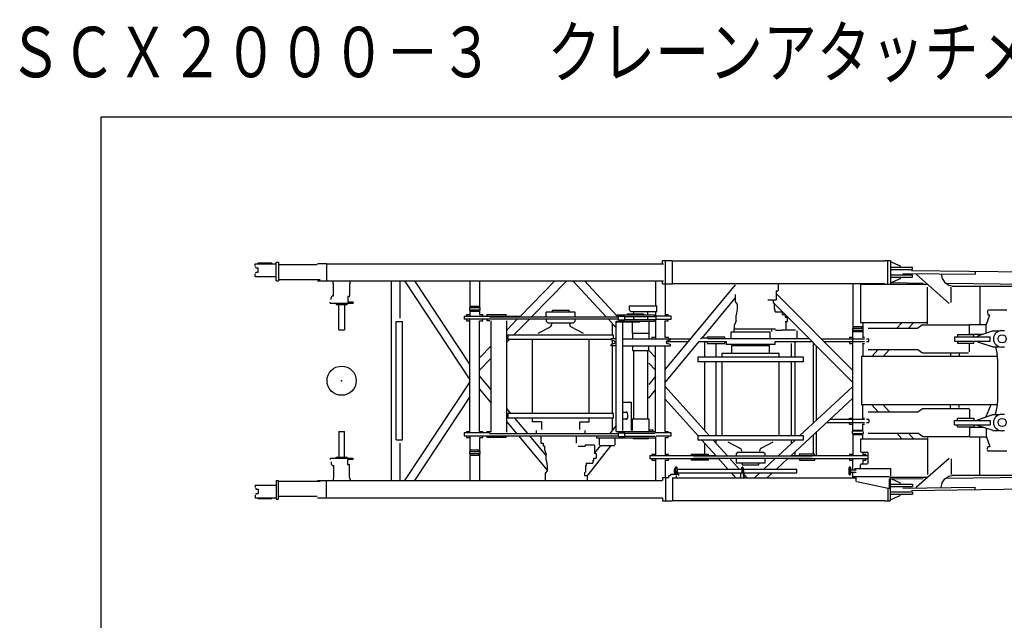
# Model space of a CAD drawing. Extents: x -51873 to 325763, y -80977 to 66814.
# Drawn here: x 2809 to 13052, y 23622 to 29868 of the extents above; entities that cross this region are included whole.
import ezdxf

# ---------------------------------------------------------------- set-up
doc = ezdxf.new("R2010")
doc.units = 0
doc.header["$MEASUREMENT"] = 0
doc.layers.add('1', color=7, linetype='CONTINUOUS')
doc.styles.add('BIGFONT', font='txt', dxfattribs={"bigfont": 'bigfont'})

# ---------------------------------------------------------------- blocks, each defined once
blk = doc.blocks.new('COMP1')
at = {"layer": '1', "linetype": 'Continuous'}
for p, q in [((9496, 27331), (9496, 27364)), ((9497, 27364), (9597, 27364)), ((9529, 27120), (9529, 27364)), ((9597, 27359), (11809, 27359)), ((9599, 27120), (9599, 27364)), ((11810, 27364), (11864, 27364)), ((11842, 27120), (11842, 27364)), ((11866, 27354), (11970, 27309)), ((11867, 27364), (11867, 27120)), ((5260, 27330), (5475, 27330)), ((5260, 27305), (5260, 27330)), ((5265, 27292), (5265, 27299)), ((5270, 27287), (5290, 27287)), ((5286, 27339), (5286, 27330)), ((5286, 27339), (5432, 27339)), ((5290, 27242), (5290, 27287)), ((5432, 27330), (5432, 27339)), ((5477, 27152), (5477, 27347)), ((5477, 27347), (5502, 27347)), ((5502, 27347), (5502, 27152)), ((5905, 27320), (5502, 27320)), ((5906, 27332), (6001, 27332)), ((6000, 27331), (9507, 27331)), ((6001, 27332), (6001, 27152)), ((11867, 27294), (12098, 27294)), ((11867, 27269), (12098, 27269)), ((11970, 27309), (11970, 27294)), ((14542, 27228), (12088, 27258)), ((12098, 27269), (12098, 27294)), ((5260, 27199), (5260, 27224)), ((5260, 27199), (5475, 27199)), ((5265, 27231), (5265, 27237)), ((5270, 27242), (5290, 27242)), ((5477, 27152), (5501, 27152)), ((5934, 27164), (5502, 27164)), ((5906, 27152), (6001, 27152)), ((6000, 27153), (9508, 27153)), ((6069, 27138), (6069, 27153)), ((6247, 27138), (6247, 27153)), ((6673, 27153), (6673, 25075)), ((6762, 27153), (6762, 26764)), ((6812, 27153), (7492, 26124)), ((7492, 26286), (6919, 27153)), ((7492, 27153), (7492, 26874)), ((7594, 27153), (7594, 26874)), ((8376, 27153), (8011, 26779)), ((8135, 26779), (8501, 27153)), ((8563, 27153), (8910, 26779)), ((8685, 27153), (9020, 26790)), ((9422, 27153), (9422, 26894)), ((9496, 27120), (9496, 27153)), ((11970, 27175), (11866, 27130)), ((11867, 27215), (12098, 27215)), ((11867, 27190), (12098, 27190)), ((11970, 27190), (11970, 27175)), ((11996, 27230), (12749, 27221)), ((12098, 27190), (12098, 27215)), ((12138, 27228), (12138, 27218)), ((12138, 27218), (12478, 26917)), ((12750, 27246), (12749, 27221)), ((6075, 27116), (6069, 27138)), ((6075, 26997), (6075, 27116)), ((6247, 27138), (6240, 27116)), ((6240, 27116), (6240, 26995)), ((9496, 27120), (9599, 27120)), ((10253, 27111), (9523, 26233)), ((9524, 27120), (9524, 26802)), ((9598, 27125), (11810, 27125)), ((10680, 27049), (10680, 26956)), ((10680, 27049), (10701, 27049)), ((10701, 27125), (10701, 27049)), ((11477, 27125), (11477, 26661)), ((11556, 27114), (11556, 26720)), ((11557, 27117), (12252, 27117)), ((11875, 27134), (12210, 27130)), ((12253, 26707), (12253, 27087)), ((12454, 27127), (14191, 27105)), ((12501, 26927), (12501, 27087)), ((12511, 27097), (12790, 27097)), ((12790, 27097), (14191, 27097)), ((12799, 27087), (12799, 26707)), ((12800, 26707), (12800, 27087)), ((6048, 26957), (6048, 26972)), ((6073, 26997), (6078, 26997)), ((6243, 26990), (6223, 26990)), ((6223, 26990), (6223, 26932)), ((9909, 26558), (10253, 26972)), ((10253, 27009), (10253, 26932)), ((10591, 26956), (10680, 26956)), ((10652, 26921), (10652, 26952)), ((10682, 27018), (11477, 26221)), ((6038, 26920), (6038, 26932)), ((6038, 26920), (6278, 26920)), ((6100, 26920), (6100, 26908)), ((6100, 26908), (6216, 26908)), ((6128, 26642), (6128, 26908)), ((6188, 26908), (6188, 26642)), ((6216, 26920), (6216, 26908)), ((6278, 26932), (6223, 26932)), ((6278, 26932), (6278, 26920)), ((7488, 26874), (7488, 26849)), ((7488, 26874), (7598, 26874)), ((7598, 26849), (7488, 26849)), ((7492, 26849), (7492, 26786)), ((7588, 26886), (7498, 26886)), ((7498, 26874), (7498, 26886)), ((7498, 26837), (7498, 26849)), ((7588, 26874), (7588, 26886)), ((7588, 26837), (7588, 26849)), ((7594, 26849), (7594, 26802)), ((7598, 26849), (7598, 26874)), ((8349, 26847), (8524, 26847)), ((8349, 26847), (8349, 26825)), ((8524, 26825), (8524, 26847)), ((9150, 26894), (9436, 26894)), ((9150, 26894), (9150, 26854)), ((9436, 26834), (9436, 26894)), ((10253, 26933), (10273, 26910)), ((10273, 26857), (10263, 26797)), ((10273, 26910), (10273, 26857)), ((10652, 26921), (10663, 26921)), ((10662, 26861), (10662, 26921)), ((10662, 26912), (11477, 26094)), ((10667, 26851), (10662, 26861)), ((10667, 26830), (10667, 26851)), ((13078, 26846), (12887, 26846)), ((7433, 26786), (8018, 26786)), ((7433, 26786), (7433, 26754)), ((9038, 26754), (7433, 26754)), ((7456, 26802), (7492, 26802)), ((7456, 26802), (7456, 26786)), ((7456, 26754), (7456, 26738)), ((7456, 26738), (7492, 26738)), ((7492, 25571), (7492, 26754)), ((7498, 26837), (7588, 26837)), ((7591, 26802), (7627, 26802)), ((7591, 26738), (7627, 26738)), ((7594, 25587), (7594, 26738)), ((7627, 26786), (7627, 26802)), ((7627, 26738), (7627, 26754)), ((7668, 26802), (7869, 26802)), ((7668, 26802), (7668, 26786)), ((7668, 26754), (7668, 26738)), ((7700, 26738), (7668, 26738)), ((7695, 26779), (9038, 26779)), ((7715, 25580), (7715, 26738)), ((7869, 26786), (7869, 26802)), ((7986, 26754), (7876, 26640)), ((7876, 25580), (7876, 26738)), ((7951, 26590), (8111, 26754)), ((8587, 26825), (8287, 26825)), ((8287, 26779), (8287, 26825)), ((8287, 26754), (8287, 26734)), ((8587, 26779), (8587, 26825)), ((8587, 26734), (8587, 26754)), ((8933, 26754), (9015, 26664)), ((9020, 26798), (9020, 26782)), ((9022, 26798), (9420, 26798)), ((9022, 26782), (9038, 26782)), ((9038, 26786), (9104, 26786)), ((9038, 26746), (9038, 26786)), ((9038, 26746), (9104, 26746)), ((9104, 26746), (9104, 26786)), ((9104, 26782), (9420, 26782)), ((9104, 26750), (9420, 26750)), ((9131, 26798), (9131, 26810)), ((9131, 26810), (9300, 26810)), ((9170, 26834), (9436, 26834)), ((9195, 26834), (9195, 26810)), ((9195, 26782), (9195, 26750)), ((9300, 26810), (9300, 26798)), ((9345, 26798), (9345, 26834)), ((9345, 26750), (9345, 26782)), ((9420, 26782), (9420, 26798)), ((9587, 26786), (9420, 26786)), ((9420, 26734), (9420, 26750)), ((9420, 26746), (9429, 26746)), ((9422, 26834), (9422, 26786)), ((9422, 26746), (9422, 26551)), ((9429, 26746), (9429, 26786)), ((9429, 26754), (9525, 26754)), ((9521, 26802), (9557, 26802)), ((9521, 26738), (9557, 26738)), ((9524, 26566), (9524, 26738)), ((9525, 26754), (9587, 26754)), ((9557, 26786), (9557, 26802)), ((9557, 26738), (9557, 26754)), ((9587, 26754), (9587, 26786)), ((10263, 26737), (10243, 26687)), ((10263, 26737), (10263, 26797)), ((10667, 26830), (10743, 26830)), ((10743, 26830), (10743, 26801)), ((10743, 26801), (10775, 26801)), ((10773, 26776), (10798, 26776)), ((10775, 26776), (10775, 26801)), ((10798, 26729), (10798, 26776)), ((12865, 26691), (12901, 26799)), ((12877, 26837), (12877, 26827)), ((12877, 26824), (12881, 26803)), ((12882, 26799), (12901, 26799)), ((6128, 26642), (6188, 26642)), ((6726, 25499), (6726, 26729)), ((6726, 26729), (6791, 26729)), ((6791, 25499), (6791, 26729)), ((8326, 26671), (8201, 26606)), ((8287, 26734), (8307, 26714)), ((8567, 26714), (8307, 26714)), ((8342, 26705), (8342, 26698)), ((8532, 26698), (8532, 26705)), ((8673, 26606), (8548, 26671)), ((8567, 26714), (8587, 26734)), ((8972, 26711), (8972, 26590)), ((9015, 25584), (9015, 26734)), ((9015, 26734), (9420, 26734)), ((9258, 26722), (9015, 26722)), ((9085, 25596), (9085, 26722)), ((9182, 26722), (9182, 26605)), ((9258, 26734), (9258, 26722)), ((9359, 26605), (9359, 26734)), ((10240, 26652), (10673, 26652)), ((10240, 26652), (10240, 26621)), ((10243, 26687), (10243, 26652)), ((10633, 26624), (10633, 26652)), ((10673, 26638), (10737, 26638)), ((10879, 26638), (10739, 26638)), ((10773, 26729), (10798, 26729)), ((10780, 26729), (10780, 26638)), ((11473, 26661), (11473, 26636)), ((11473, 26661), (11583, 26661)), ((11583, 26636), (11473, 26636)), ((11477, 25589), (11477, 26639)), ((11573, 26673), (11483, 26673)), ((11483, 26661), (11483, 26673)), ((11483, 26624), (11483, 26636)), ((12253, 26717), (11557, 26717)), ((11573, 26661), (11573, 26673)), ((11573, 26624), (11573, 26636)), ((11579, 26717), (11579, 26661)), ((11579, 26636), (11579, 26566)), ((11583, 26648), (11583, 26661)), ((11583, 26636), (11583, 26642)), ((11635, 26659), (12152, 26659)), ((11988, 26717), (11936, 26659)), ((12055, 26659), (12107, 26717)), ((12201, 26694), (12154, 26661)), ((12204, 26694), (12679, 26694)), ((12689, 26697), (12867, 26697)), ((12689, 26593), (12689, 26684)), ((12865, 26608), (12865, 26691)), ((7876, 26513), (7908, 26546)), ((7887, 26590), (8981, 26590)), ((7887, 26590), (7887, 26546)), ((7887, 26546), (8960, 26546)), ((8139, 26535), (8139, 25774)), ((8735, 25774), (8735, 26535)), ((8960, 26548), (8960, 26543)), ((9015, 26551), (8963, 26551)), ((8964, 26539), (8995, 26528)), ((8972, 26536), (8972, 26492)), ((8987, 26552), (8987, 26584)), ((9085, 26551), (9577, 26551)), ((9359, 26604), (9182, 26604)), ((9183, 26603), (9183, 26556)), ((9358, 26556), (9358, 26603)), ((9386, 26566), (9422, 26566)), ((9386, 26566), (9386, 26551)), ((9522, 26566), (9558, 26566)), ((9546, 26528), (9577, 26539)), ((9558, 26551), (9558, 26566)), ((9580, 26550), (9786, 26550)), ((9580, 26543), (9580, 26548)), ((9897, 26546), (9897, 26558)), ((9970, 26558), (9897, 26558)), ((10145, 26566), (9962, 26566)), ((9962, 26566), (9962, 26558)), ((9970, 26558), (9970, 26546)), ((11023, 26550), (9970, 26550)), ((10145, 26550), (10145, 26566)), ((10208, 26621), (10618, 26621)), ((10208, 26621), (10208, 26550)), ((10618, 26550), (10618, 26621)), ((10896, 26558), (10896, 26633)), ((11149, 26550), (11598, 26550)), ((11441, 26566), (11477, 26566)), ((11441, 26566), (11441, 26550)), ((11483, 26624), (11573, 26624)), ((11576, 26566), (11598, 26566)), ((11618, 26550), (11643, 26550)), ((11643, 26518), (11643, 26550)), ((12535, 26571), (12905, 26571)), ((12535, 26571), (12535, 26526)), ((12565, 26593), (12735, 26593)), ((12565, 26593), (12565, 26571)), ((12701, 26597), (12832, 26597)), ((12735, 26571), (12735, 26593)), ((12935, 26631), (12775, 26578)), ((12775, 26571), (12775, 26578)), ((12905, 26526), (12905, 26571)), ((12934, 26631), (13004, 26631)), ((13035, 26634), (13025, 26634)), ((7715, 26476), (7593, 26351)), ((8960, 26484), (8960, 26480)), ((9015, 26477), (8963, 26477)), ((8995, 26500), (8964, 26489)), ((8972, 26477), (8972, 25774)), ((9085, 26477), (9577, 26477)), ((9186, 26468), (9186, 26425)), ((9355, 26425), (9355, 26468)), ((9422, 25572), (9422, 26477)), ((9524, 26094), (9878, 26521)), ((9524, 25587), (9524, 26477)), ((9759, 26518), (9536, 26518)), ((9577, 26489), (9546, 26500)), ((9580, 26480), (9580, 26484)), ((10159, 26518), (9875, 26518)), ((9936, 26360), (9936, 26518)), ((9962, 26518), (9962, 26502)), ((9962, 26502), (10145, 26502)), ((10056, 26360), (10056, 26502)), ((10145, 26502), (10145, 26518)), ((10159, 26521), (10159, 26489)), ((10667, 26489), (10159, 26489)), ((10215, 26480), (10611, 26480)), ((10215, 26480), (10215, 26401)), ((10611, 26401), (10611, 26480)), ((10667, 26489), (10667, 26521)), ((11055, 26518), (10667, 26518)), ((10840, 26360), (10840, 26502)), ((10873, 26518), (10873, 26360)), ((11069, 25675), (11069, 26504)), ((11100, 25704), (11100, 26473)), ((11598, 26518), (11181, 26518)), ((11441, 26518), (11441, 26502)), ((11441, 26502), (11477, 26502)), ((11576, 26502), (11598, 26502)), ((11579, 26502), (11579, 26364)), ((11643, 26518), (11618, 26518)), ((11635, 26439), (12152, 26439)), ((11740, 26439), (11673, 26364)), ((11792, 26364), (11859, 26439)), ((12154, 26437), (12201, 26404)), ((12535, 26526), (12905, 26526)), ((12565, 26526), (12565, 26504)), ((12565, 26504), (12735, 26504)), ((12689, 26414), (12689, 26504)), ((12735, 26504), (12735, 26526)), ((12774, 26519), (12934, 26466)), ((12775, 26526), (12775, 26519)), ((12775, 26519), (12935, 26466)), ((12934, 26466), (13004, 26466)), ((12962, 26466), (12977, 26386)), ((13035, 26464), (13025, 26464)), ((7594, 26224), (7715, 26349)), ((9354, 26424), (9187, 26424)), ((9195, 26424), (9195, 25714)), ((9345, 25713), (9345, 26424)), ((9355, 26428), (9422, 26356)), ((9863, 26360), (9863, 26311)), ((10963, 26360), (9863, 26360)), ((10115, 26401), (10711, 26401)), ((10115, 26401), (10115, 26365)), ((10711, 26365), (10711, 26401)), ((10963, 26311), (10963, 26360)), ((11568, 26364), (11568, 25864)), ((12977, 26364), (11568, 26364)), ((12204, 26404), (12679, 26404)), ((12493, 26404), (12493, 26364)), ((12582, 26394), (12582, 26364)), ((9354, 26298), (9422, 26224)), ((10963, 26311), (9863, 26311)), ((9936, 25594), (9936, 26311)), ((10056, 25539), (10056, 26311)), ((10115, 26311), (10115, 25539)), ((10711, 25539), (10711, 26311)), ((10840, 25539), (10840, 26311)), ((10873, 26311), (10873, 25539)), ((12985, 25917), (12985, 26311)), ((7715, 26018), (7594, 26163)), ((9422, 26162), (9354, 26076)), ((7492, 26103), (6812, 25075)), ((7593, 26025), (7715, 25879)), ((9986, 25539), (9524, 26053)), ((11477, 26053), (10923, 25539)), ((6919, 25075), (7492, 25942)), ((9354, 25933), (9422, 26019)), ((9523, 25921), (9866, 25539)), ((10830, 25332), (11477, 25932)), ((7919, 25774), (7876, 25826)), ((9085, 25890), (9174, 25890)), ((9174, 25596), (9174, 25890)), ((12977, 25864), (11568, 25864)), ((11579, 25726), (11579, 25864)), ((11673, 25864), (11740, 25789)), ((11859, 25789), (11792, 25864)), ((12154, 25791), (12201, 25824)), ((12201, 25824), (12679, 25824)), ((12493, 25824), (12493, 25864)), ((12582, 25834), (12582, 25864)), ((12912, 25864), (12861, 25737)), ((12962, 25761), (12977, 25841)), ((7887, 25774), (7887, 25726)), ((8987, 25774), (7887, 25774)), ((8987, 25726), (7887, 25726)), ((8095, 25564), (7960, 25726)), ((8139, 25721), (8139, 25685)), ((8735, 25685), (8735, 25721)), ((8972, 25726), (8972, 25594)), ((8987, 25726), (8987, 25774)), ((9085, 25788), (9117, 25788)), ((9117, 25713), (9085, 25713)), ((9182, 25714), (9182, 25596)), ((9359, 25713), (9182, 25713)), ((9359, 25584), (9359, 25714)), ((11441, 25726), (11477, 25726)), ((11441, 25710), (11441, 25726)), ((11576, 25726), (11598, 25726)), ((11635, 25789), (12152, 25789)), ((12565, 25701), (12565, 25723)), ((12565, 25723), (12735, 25723)), ((12689, 25814), (12689, 25723)), ((12735, 25723), (12735, 25701)), ((12774, 25708), (12934, 25761)), ((12775, 25708), (12935, 25761)), ((12934, 25761), (13004, 25761)), ((13035, 25764), (13025, 25764)), ((7876, 25687), (7979, 25564)), ((8239, 25685), (8139, 25685)), ((8239, 25685), (8239, 25606)), ((8635, 25606), (8635, 25685)), ((8635, 25685), (8735, 25685)), ((9015, 25649), (8948, 25564)), ((11203, 25678), (11598, 25678)), ((11598, 25710), (11238, 25710)), ((11441, 25662), (11441, 25678)), ((11441, 25662), (11477, 25662)), ((11576, 25662), (11598, 25662)), ((11579, 25589), (11579, 25662)), ((11643, 25710), (11618, 25710)), ((11618, 25678), (11643, 25678)), ((11643, 25710), (11643, 25678)), ((12535, 25701), (12905, 25701)), ((12535, 25656), (12535, 25701)), ((12535, 25656), (12905, 25656)), ((12565, 25634), (12565, 25656)), ((12565, 25634), (12735, 25634)), ((12689, 25634), (12689, 25544)), ((12701, 25630), (12832, 25630)), ((12735, 25656), (12735, 25634)), ((12775, 25701), (12775, 25708)), ((12775, 25656), (12775, 25649)), ((12935, 25596), (12775, 25649)), ((12792, 25644), (12792, 25630)), ((12865, 25619), (12865, 25536)), ((12905, 25701), (12905, 25656)), ((6128, 25586), (6188, 25586)), ((6128, 25586), (6128, 25320)), ((6188, 25320), (6188, 25586)), ((7700, 25571), (7433, 25571)), ((7433, 25571), (7433, 25539)), ((7433, 25539), (9038, 25539)), ((7456, 25587), (7492, 25587)), ((7456, 25587), (7456, 25571)), ((7456, 25539), (7456, 25523)), ((7456, 25523), (7492, 25523)), ((7492, 25539), (7492, 25378)), ((7591, 25587), (7627, 25587)), ((7591, 25523), (7627, 25523)), ((7594, 25523), (7594, 25378)), ((7627, 25571), (7627, 25587)), ((7627, 25523), (7627, 25539)), ((7668, 25587), (7715, 25587)), ((7668, 25587), (7668, 25571)), ((7668, 25539), (7668, 25523)), ((7869, 25523), (7668, 25523)), ((7695, 25564), (8310, 25564)), ((7869, 25523), (7869, 25539)), ((7999, 25539), (8297, 25183)), ((8285, 25336), (8116, 25539)), ((8183, 25596), (8183, 25564)), ((8232, 25539), (8232, 25464)), ((8310, 25564), (9038, 25564)), ((8597, 25539), (8597, 25464)), ((8691, 25564), (8691, 25596)), ((8811, 25539), (8811, 25520)), ((8811, 25520), (9020, 25520)), ((8841, 25445), (8841, 25515)), ((9003, 25445), (9003, 25518)), ((9015, 25584), (9420, 25584)), ((9020, 25520), (9420, 25520)), ((9038, 25572), (9104, 25572)), ((9038, 25532), (9038, 25572)), ((9038, 25532), (9104, 25532)), ((9104, 25532), (9104, 25572)), ((9104, 25568), (9420, 25568)), ((9104, 25536), (9420, 25536)), ((9191, 25520), (9191, 25510)), ((9349, 25510), (9191, 25510)), ((9349, 25510), (9349, 25520)), ((9398, 25600), (9359, 25600)), ((9398, 25584), (9398, 25600)), ((9422, 25532), (9422, 25335)), ((9587, 25571), (9429, 25571)), ((9429, 25539), (9587, 25539)), ((9521, 25587), (9557, 25587)), ((9521, 25523), (9557, 25523)), ((9524, 25523), (9524, 25351)), ((9557, 25571), (9557, 25587)), ((9557, 25523), (9557, 25539)), ((9587, 25539), (9587, 25571)), ((9863, 25539), (9863, 25495)), ((10963, 25539), (9863, 25539)), ((10963, 25495), (10963, 25539)), ((11069, 25351), (11069, 25553)), ((11100, 25335), (11100, 25582)), ((11473, 25564), (11473, 25589)), ((11583, 25589), (11473, 25589)), ((11473, 25564), (11583, 25564)), ((11477, 25564), (11477, 25335)), ((11483, 25601), (11573, 25601)), ((11483, 25601), (11483, 25589)), ((11483, 25564), (11483, 25552)), ((11573, 25552), (11483, 25552)), ((11556, 25507), (11556, 25380)), ((11557, 25510), (12253, 25510)), ((11573, 25601), (11573, 25589)), ((11573, 25564), (11573, 25552)), ((11579, 25510), (11579, 25564)), ((11583, 25589), (11583, 25586)), ((11583, 25580), (11583, 25564)), ((11635, 25569), (12152, 25569)), ((11988, 25510), (11936, 25569)), ((12055, 25569), (12107, 25510)), ((12201, 25534), (12154, 25567)), ((12201, 25534), (12679, 25534)), ((12253, 25520), (12253, 25140)), ((12689, 25530), (12867, 25530)), ((12799, 25140), (12799, 25520)), ((12865, 25536), (12901, 25428)), ((12934, 25596), (13004, 25596)), ((13035, 25594), (13025, 25594)), ((6726, 25499), (6791, 25499)), ((6762, 25463), (6762, 25075)), ((8232, 25464), (8255, 25464)), ((8255, 25464), (8255, 25433)), ((8267, 25433), (8255, 25433)), ((8267, 25433), (8267, 25398)), ((8620, 25434), (8692, 25434)), ((8692, 25448), (8692, 25434)), ((8692, 25448), (8790, 25448)), ((8711, 25121), (8964, 25440)), ((8790, 25448), (8790, 25356)), ((8850, 25440), (8790, 25365)), ((8846, 25440), (8998, 25440)), ((10963, 25495), (9863, 25495)), ((9905, 25495), (10053, 25332)), ((9936, 25351), (9936, 25461)), ((10172, 25332), (10025, 25495)), ((10056, 25461), (10056, 25495)), ((10177, 25479), (10302, 25414)), ((10524, 25414), (10649, 25479)), ((10875, 25495), (10699, 25332)), ((10840, 25463), (10840, 25495)), ((12877, 25404), (12881, 25425)), ((12882, 25428), (12901, 25428)), ((6038, 25308), (6278, 25308)), ((6038, 25308), (6038, 25296)), ((6100, 25308), (6100, 25320)), ((6100, 25320), (6216, 25320)), ((6216, 25308), (6216, 25320)), ((6278, 25296), (6278, 25308)), ((7488, 25378), (7488, 25353)), ((7488, 25378), (7598, 25378)), ((7598, 25353), (7488, 25353)), ((7492, 25353), (7492, 25075)), ((7588, 25390), (7498, 25390)), ((7498, 25378), (7498, 25390)), ((7498, 25341), (7498, 25353)), ((7498, 25341), (7588, 25341)), ((7588, 25378), (7588, 25390)), ((7588, 25341), (7588, 25353)), ((7594, 25353), (7594, 25075)), ((7598, 25353), (7598, 25378)), ((8267, 25398), (8287, 25348)), ((8287, 25288), (8287, 25348)), ((8783, 25284), (8783, 25309)), ((8783, 25309), (8806, 25309)), ((8806, 25356), (8790, 25356)), ((8806, 25356), (8806, 25309)), ((9363, 25335), (10050, 25335)), ((9363, 25335), (9363, 25303)), ((10079, 25303), (9363, 25303)), ((9386, 25351), (9422, 25351)), ((9386, 25351), (9386, 25335)), ((9386, 25303), (9386, 25287)), ((9422, 25303), (9422, 25075)), ((9522, 25351), (9558, 25351)), ((9558, 25335), (9558, 25351)), ((9558, 25287), (9558, 25303)), ((9793, 25351), (9976, 25351)), ((9793, 25351), (9793, 25335)), ((9793, 25303), (9793, 25287)), ((9819, 25332), (11052, 25332)), ((9819, 25307), (11052, 25307)), ((9976, 25335), (9976, 25351)), ((9976, 25287), (9976, 25303)), ((10075, 25307), (10178, 25192)), ((10298, 25192), (10195, 25307)), ((10283, 25372), (10263, 25352)), ((10263, 25352), (10263, 25332)), ((10263, 25307), (10263, 25261)), ((10283, 25372), (10543, 25372)), ((10318, 25387), (10318, 25381)), ((10508, 25381), (10508, 25387)), ((10563, 25352), (10543, 25372)), ((10672, 25307), (10548, 25192)), ((10563, 25332), (10563, 25352)), ((10563, 25261), (10563, 25307)), ((10679, 25192), (10803, 25307)), ((11636, 25303), (10799, 25303)), ((10833, 25335), (11636, 25335)), ((10873, 25372), (10873, 25335)), ((11078, 25351), (10918, 25351)), ((10918, 25351), (10918, 25335)), ((10921, 25303), (10921, 25287)), ((11078, 25335), (11078, 25351)), ((11081, 25287), (11081, 25303)), ((11441, 25351), (11477, 25351)), ((11441, 25351), (11441, 25335)), ((11441, 25303), (11441, 25287)), ((11477, 25184), (11477, 25303)), ((11566, 25370), (11626, 25370)), ((11576, 25351), (11613, 25351)), ((11579, 25370), (11579, 25351)), ((11613, 25335), (11613, 25351)), ((11613, 25287), (11613, 25303)), ((11636, 25260), (11636, 25360)), ((12138, 25010), (12478, 25310)), ((12877, 25391), (12877, 25400)), ((13078, 25381), (12887, 25381)), ((6048, 25271), (6048, 25256)), ((6073, 25231), (6078, 25231)), ((6075, 25231), (6075, 25111)), ((6278, 25296), (6223, 25296)), ((6223, 25238), (6223, 25296)), ((6243, 25238), (6223, 25238)), ((6240, 25111), (6240, 25233)), ((8287, 25288), (8297, 25228)), ((8297, 25228), (8297, 25176)), ((8701, 25234), (8696, 25224)), ((8696, 25224), (8696, 25164)), ((8701, 25256), (8701, 25234)), ((8701, 25256), (8772, 25256)), ((8772, 25284), (8783, 25284)), ((8772, 25284), (8772, 25256)), ((9386, 25287), (9422, 25287)), ((9522, 25287), (9558, 25287)), ((9524, 25287), (9524, 25108)), ((9646, 25214), (9630, 25214)), ((9976, 25287), (9793, 25287)), ((10263, 25261), (10563, 25261)), ((10318, 25192), (10322, 25214)), ((10332, 25214), (10324, 25214)), ((10325, 25261), (10325, 25239)), ((10325, 25239), (10500, 25239)), ((10325, 25214), (10337, 25152)), ((10346, 25152), (10334, 25214)), ((10500, 25239), (10500, 25261)), ((10921, 25287), (11081, 25287)), ((11451, 25214), (11440, 25214)), ((11441, 25287), (11477, 25287)), ((11499, 25202), (11871, 25202)), ((11556, 25202), (11556, 25240)), ((11566, 25250), (11626, 25250)), ((11576, 25287), (11613, 25287)), ((11579, 25287), (11579, 25250)), ((11871, 25121), (11871, 25202)), ((12501, 25300), (12501, 25140)), ((6075, 25111), (6069, 25090)), ((6247, 25090), (6240, 25111)), ((8297, 25176), (8277, 25153)), ((8277, 25153), (8277, 25076)), ((8686, 25164), (8686, 25129)), ((8686, 25129), (8711, 25129)), ((8711, 25129), (8711, 25075)), ((9496, 25108), (9564, 25108)), ((9496, 25108), (9496, 25075)), ((9529, 25108), (9529, 24864)), ((9564, 25127), (9579, 25127)), ((9564, 25108), (9564, 25127)), ((9579, 25143), (9664, 25143)), ((9579, 25143), (9579, 25127)), ((9598, 25103), (11510, 25103)), ((9599, 25108), (9599, 24864)), ((9630, 25192), (9619, 25192)), ((9619, 25156), (9630, 25156)), ((9625, 25143), (9625, 25156)), ((9636, 25174), (9636, 25143)), ((9643, 25108), (9643, 25127)), ((10325, 25192), (9651, 25192)), ((9652, 25143), (9652, 25174)), ((9652, 25156), (10325, 25156)), ((9664, 25143), (9664, 25127)), ((10211, 25156), (10259, 25102)), ((10307, 25103), (10307, 25115)), ((10310, 25152), (10311, 25156)), ((10892, 25192), (10338, 25192)), ((10345, 25156), (10892, 25156)), ((10378, 25103), (10349, 25136)), ((10349, 25103), (10349, 25115)), ((10509, 25156), (10452, 25103)), ((10583, 25103), (10640, 25156)), ((11451, 25134), (11440, 25134)), ((11510, 25184), (11457, 25184)), ((11457, 25164), (11510, 25164)), ((11477, 25103), (11477, 25164)), ((11478, 25117), (11855, 25117)), ((11499, 25184), (11499, 25197)), ((11511, 25067), (11511, 25117)), ((11857, 25110), (12252, 25110)), ((11970, 25053), (11866, 25098)), ((11867, 24864), (11867, 25108)), ((11875, 25094), (12210, 25098)), ((12454, 25101), (14191, 25122)), ((12511, 25130), (12790, 25130)), ((12790, 25130), (14191, 25130)), ((5260, 25028), (5475, 25028)), ((5260, 25028), (5260, 25003)), ((5265, 24997), (5265, 24990)), ((5477, 25076), (5501, 25076)), ((5477, 25076), (5477, 24881)), ((5502, 24881), (5502, 25076)), ((5934, 25064), (5502, 25064)), ((5906, 25076), (6001, 25076)), ((6000, 25075), (9492, 25075)), ((6001, 24896), (6001, 25076)), ((6069, 25090), (6069, 25075)), ((6247, 25090), (6247, 25075)), ((11519, 25065), (11843, 24997)), ((11842, 24997), (11858, 24997)), ((11842, 24997), (11842, 24864)), ((11858, 24997), (11858, 25094)), ((11867, 25038), (12098, 25038)), ((11867, 25013), (12098, 25013)), ((11970, 25038), (11970, 25053)), ((11996, 24998), (12749, 25007)), ((14542, 25000), (12088, 24970)), ((12098, 25038), (12098, 25013)), ((12138, 25000), (12138, 25010)), ((12750, 24982), (12749, 25007)), ((5260, 24922), (5260, 24897)), ((5260, 24897), (5475, 24897)), ((5265, 24935), (5265, 24929)), ((5270, 24985), (5290, 24985)), ((5270, 24940), (5290, 24940)), ((5286, 24888), (5286, 24897)), ((5290, 24985), (5290, 24940)), ((5432, 24897), (5432, 24888)), ((5905, 24908), (5502, 24908)), ((5906, 24896), (6001, 24896)), ((6000, 24897), (9493, 24897)), ((9496, 24897), (9496, 24864)), ((11866, 24874), (11970, 24919)), ((11867, 24959), (12098, 24959)), ((11867, 24934), (12098, 24934)), ((11970, 24919), (11970, 24934)), ((12098, 24959), (12098, 24934)), ((5286, 24888), (5432, 24888)), ((5477, 24881), (5502, 24881)), ((9497, 24864), (9597, 24864)), ((9597, 24869), (11809, 24869)), ((11810, 24864), (11864, 24864))]:
    blk.add_line(p, q, dxfattribs=at)
for points in [[(12395, 27225), (12405, 27176), (12433, 27135), (12476, 27107), (12526, 27097)], [(9117, 25713), (9121, 25713), (9124, 25715), (9131, 25724), (9136, 25736), (9137, 25750), (9136, 25764), (9131, 25777), (9124, 25785), (9121, 25787), (9117, 25788)], [(9636, 25174), (9636, 25189), (9634, 25202), (9633, 25207), (9632, 25211), (9631, 25213), (9630, 25214), (9630, 25213), (9629, 25212), (9627, 25208), (9626, 25201), (9625, 25192)], [(9652, 25174), (9651, 25189), (9650, 25202), (9649, 25207), (9648, 25211), (9647, 25213), (9646, 25214)], [(11451, 25134), (11453, 25135), (11454, 25137), (11455, 25141), (11455, 25146), (11457, 25159), (11457, 25174), (11457, 25189), (11455, 25202), (11455, 25207), (11454, 25211), (11453, 25213), (11451, 25214)], [(9630, 25156), (9631, 25156), (9631, 25157), (9632, 25159), (9632, 25161), (9633, 25167), (9633, 25174), (9633, 25181), (9632, 25187), (9632, 25189), (9631, 25190), (9631, 25191), (9630, 25192)], [(10324, 25195), (10323, 25195), (10323, 25195), (10323, 25194), (10323, 25194), (10322, 25193), (10322, 25192)], [(10322, 25156), (10322, 25155), (10323, 25154), (10323, 25153), (10323, 25153), (10323, 25153), (10324, 25153), (10324, 25153), (10324, 25153), (10325, 25154), (10325, 25156), (10326, 25159), (10326, 25166), (10326, 25174), (10326, 25182), (10326, 25189), (10325, 25191), (10325, 25193), (10324, 25194), (10324, 25195), (10324, 25195)], [(10892, 25156), (10893, 25156), (10893, 25157), (10894, 25159), (10894, 25161), (10895, 25167), (10895, 25174), (10895, 25181), (10894, 25187), (10894, 25189), (10893, 25190), (10893, 25191), (10892, 25192)], [(12395, 25003), (12405, 25051), (12433, 25093), (12476, 25121), (12526, 25130)]]:
    blk.add_lwpolyline(points, dxfattribs=at)
for points in [[(11440, 25214), (11438, 25213), (11437, 25211), (11436, 25207), (11436, 25202), (11434, 25189), (11434, 25174), (11434, 25159), (11436, 25146), (11436, 25141), (11437, 25137), (11438, 25135), (11440, 25134), (11441, 25135), (11442, 25137), (11443, 25141), (11444, 25146), (11445, 25159), (11445, 25174), (11445, 25189), (11444, 25202), (11443, 25207), (11442, 25211), (11441, 25213), (11440, 25214)], [(9619, 25192), (9619, 25191), (9619, 25190), (9618, 25189), (9618, 25187), (9617, 25181), (9617, 25174), (9617, 25167), (9618, 25161), (9618, 25159), (9619, 25157), (9619, 25156), (9619, 25156), (9620, 25156), (9620, 25157), (9621, 25159), (9621, 25161), (9622, 25167), (9622, 25174), (9622, 25181), (9621, 25187), (9621, 25189), (9620, 25190), (9620, 25191), (9619, 25192)]]:
    blk.add_lwpolyline(points, close=True, dxfattribs=at)
for centre, radius in [((13030, 26549), 42.5), ((6158, 26114), 152), ((13030, 25679), 42.5)]:
    blk.add_circle(centre, radius, dxfattribs=at)
for centre, radius, start, end in [((5270, 27292), 5, 180, 270), ((5270, 27237), 5, 90, 180), ((6073, 26972), 25, 90, 180), ((9170, 26854), 20, 180, 270), ((12887, 26836), 10, 90, 176.3963), ((8312, 26698), 30, 297.4172, 0), ((8562, 26698), 30, 180, 242.5828), ((12679, 26684), 10, 0, 90), ((8963, 26548), 3, 90, 180), ((8965, 26543), 5, 180, 251.2859), ((8981, 26584), 6, 360, 90), ((9577, 26548), 3, 0, 90), ((9575, 26543), 5, 288.7141, 360), ((13025, 26549), 85, 90, 270), ((13035, 26549), 85, 77.8607, 90), ((8965, 26484), 5, 108.7141, 180), ((8963, 26480), 3, 180, 270), ((8990, 26514), 15, 288.7142, 71.2858), ((9550, 26514), 15, 108.7142, 251.2858), ((9575, 26484), 5, 0, 71.2859), ((9577, 26480), 3, 270, 360), ((13035, 26549), 85, 270, 282.1393), ((12585, 26311), 400, 0, 10.8626), ((12585, 25917), 400, 349.1374, 0), ((12679, 25814), 10, 0, 90), ((13025, 25679), 85, 90, 270), ((13035, 25679), 85, 77.8607, 90), ((12679, 25544), 10, 270, 0), ((13035, 25679), 85, 270, 282.1393), ((10288, 25387), 30, 0.0001, 62.5829), ((10538, 25387), 30, 117.4173, 180.0001), ((11566, 25380), 10, 180, 270), ((11626, 25360), 10, 0, 90), ((12887, 25391), 10, 183.6037, 270), ((6073, 25256), 25, 180, 270), ((11566, 25240), 10, 90, 180), ((11626, 25260), 10, 270, 0), ((10507, 25115), 200, 169.2734, 180), ((10141, 25115), 200, 0.6387, 10.7261), ((9758, 25111), 583, 359.2083, 0.6387), ((10149, 25115), 200, 0.1231, 10.7261), ((5270, 24990), 5, 180, 270), ((5270, 24935), 5, 90, 180)]:
    blk.add_arc(centre, radius, start, end, dxfattribs=at)
blk.add_point((6158, 26114), dxfattribs=at)

msp = doc.modelspace()

# ---------------------------------------------------------------- linework, layer by layer
at = {"layer": '1', "linetype": 'Continuous'}
for p, q in [((3657.80046, 1859.3391), (3657.80046, 28859.3391)), ((3657.80046, 28859.3391), (41657.80046, 28859.3391))]:
    msp.add_line(p, q, dxfattribs=at)

# ---------------------------------------------------------------- block references
msp.add_blockref('COMP1', (0, 0), dxfattribs=at)

# ---------------------------------------------------------------- texts
at = {"layer": '1', "linetype": 'Continuous', "style": 'BIGFONT', "width": 0.783094}
msp.add_text('ＳＣＸ２０００－３\u3000クレーンアタッチメント\u3000部品図\u3000Ｓ＝１：１５０', height=525, dxfattribs=at).set_placement((2689.80405, 29269.55135))

doc.saveas('drawing.dxf')
